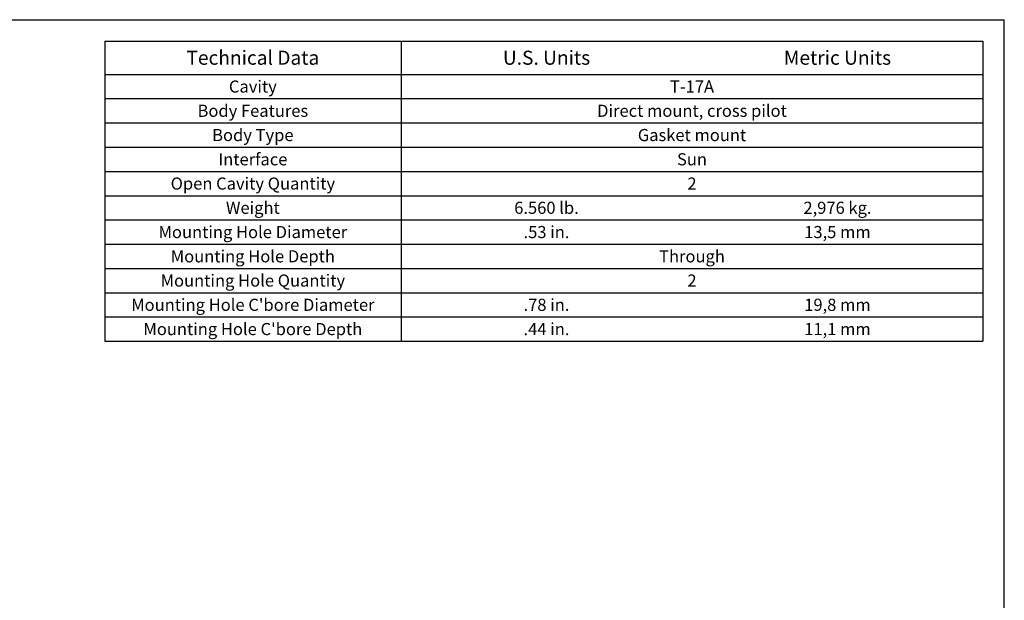
# Model space of a CAD drawing. Units: inches. Extents: x 0.3 to 21.7, y 0.3 to 16.7.
# Drawn here: x 11.5 to 21.7, y 10.7 to 16.7 of the extents above; entities that cross this region are included whole.
import ezdxf

# ---------------------------------------------------------------- set-up
doc = ezdxf.new("R2010")
doc.units = ezdxf.units.IN
doc.header["$LTSCALE"] = 1.21
doc.header["$MEASUREMENT"] = 0
doc.layers.get('0').update_dxf_attribs({"linetype": 'CONTINUOUS'})
doc.styles.get("Standard").update_dxf_attribs({"font": 'txt', "width": 0.8})

# ---------------------------------------------------------------- blocks, each defined once
blk = doc.blocks.new('*T44')
at = {"color": 2, "linetype": 'Continuous'}
for p, q in [((0, 0), (9.055, 0)), ((0, 0), (0, -3.094)), ((3.055, 0), (3.055, -3.094)), ((9.055, 0), (9.055, -3.094)), ((0, -0.344), (9.055, -0.344)), ((0, -0.594), (9.055, -0.594)), ((0, -0.844), (9.055, -0.844)), ((0, -1.094), (9.055, -1.094)), ((0, -1.344), (9.055, -1.344)), ((0, -1.594), (9.055, -1.594)), ((0, -1.844), (9.055, -1.844)), ((0, -2.094), (9.055, -2.094)), ((0, -2.344), (9.055, -2.344)), ((0, -2.594), (9.055, -2.594)), ((0, -2.844), (9.055, -2.844)), ((0, -3.094), (9.055, -3.094))]:
    blk.add_line(p, q, dxfattribs=at)
at = {"color": 2, "linetype": 'Continuous', "attachment_point": 2, "line_spacing_factor": 0.9}
for s, insert, char_height, width in [('Technical Data', (1.5275, -0.0995), 0.145, 3.248), ('U.S. Units', (4.555, -0.0995), 0.145, 2.32), ('Metric Units', (7.555, -0.0995), 0.145, 2.784), ('Cavity', (1.5275, -0.4065), 0.125, 1.2), ('T-17A', (6.055, -0.4065), 0.125, 1), ('Body Features', (1.5275, -0.6565), 0.125, 2.6), ('Direct mount, cross pilot', (6.055, -0.6565), 0.125, 5), ('Body Type', (1.5275, -0.9065), 0.125, 1.8), ('Gasket mount', (6.055, -0.9065), 0.125, 2.4), ('Interface', (1.5275, -1.1565), 0.125, 1.8), ('Sun', (6.055, -1.1565), 0.125, 0.6), ('Open Cavity Quantity', (1.5275, -1.4065), 0.125, 4), ('2', (6.055, -1.4065), 0.125, 0.2), ('Weight', (1.5275, -1.6565), 0.125, 1.2), ('6.560 lb.', (4.555, -1.6565), 0.125, 1.8), ('2,976 kg.', (7.555, -1.6565), 0.125, 1.8), ('Mounting Hole Diameter', (1.5275, -1.9065), 0.125, 4.4), ('.53 in.', (4.555, -1.9065), 0.125, 1.4), ('13,5 mm', (7.555, -1.9065), 0.125, 1.4), ('Mounting Hole Depth', (1.5275, -2.1565), 0.125, 3.8), ('Through', (6.055, -2.1565), 0.125, 1.4), ('Mounting Hole Quantity', (1.5275, -2.4065), 0.125, 4.4), ('2', (6.055, -2.4065), 0.125, 0.2), ("Mounting Hole C'bore Diameter", (1.5275, -2.6565), 0.125, 5.8), ('.78 in.', (4.555, -2.6565), 0.125, 1.4), ('19,8 mm', (7.555, -2.6565), 0.125, 1.4), ("Mounting Hole C'bore Depth", (1.5275, -2.9065), 0.125, 5.2), ('.44 in.', (4.555, -2.9065), 0.125, 1.4), ('11,1 mm', (7.555, -2.9065), 0.125, 1.4)]:
    blk.add_mtext(s, dxfattribs=dict(at, insert=insert, char_height=char_height, width=width))

msp = doc.modelspace()

# ---------------------------------------------------------------- linework, layer by layer
at = {"color": 7, "linetype": 'Continuous'}
for p in [(0.3013, 16.6988), (21.6988, 0.3013)]:
    msp.add_line(p, (21.6988, 16.6988), dxfattribs=at)

# ---------------------------------------------------------------- block references
msp.add_blockref('*T44', (12.4237, 16.4788))

doc.saveas('drawing.dxf')
